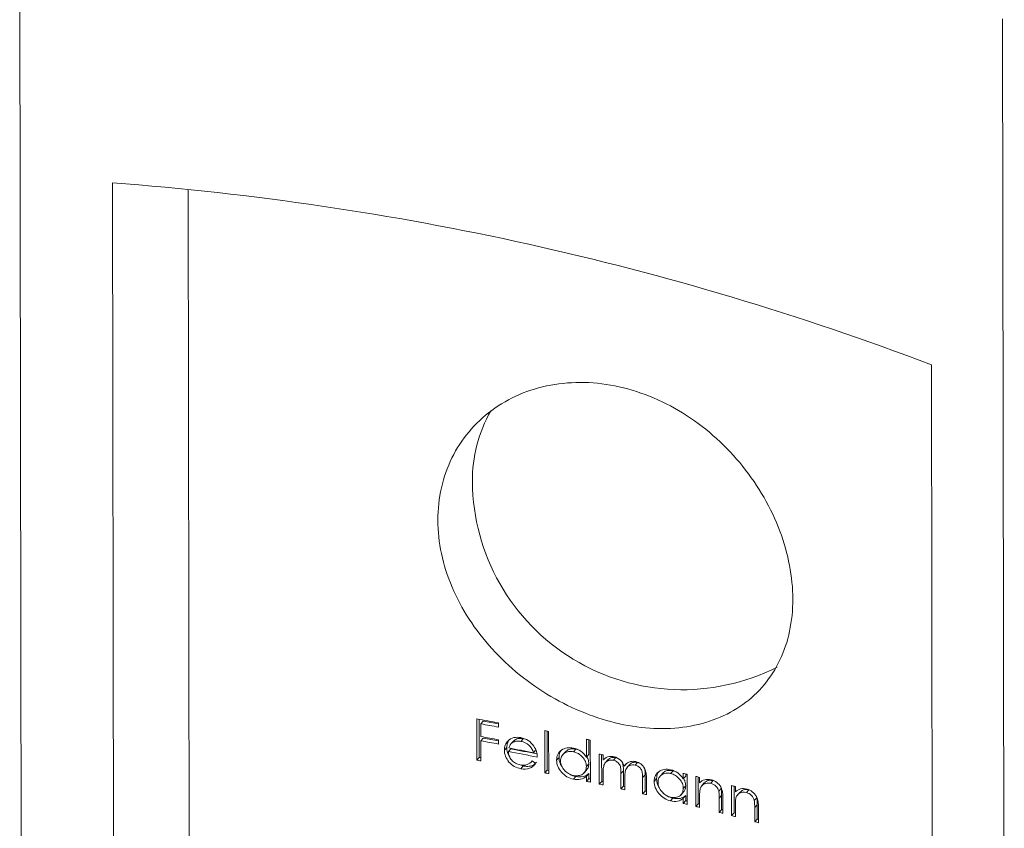
# Model space of a CAD drawing. Units: millimetres. Extents: x 5 to 292, y 5 to 205.
# Drawn here: x 232 to 248, y 46 to 60 of the extents above; entities that cross this region are included whole.
import ezdxf

# ---------------------------------------------------------------- set-up
doc = ezdxf.new("R2010")
doc.units = ezdxf.units.MM

msp = doc.modelspace()

# ---------------------------------------------------------------- linework, layer by layer
at = {"color": 7, "linetype": 'Continuous', "lineweight": 15}
for p, q in [((231.721, 41.935), (231.692, 63.394)), ((248.146, 38.283), (248.116, 59.742)), ((233.262, 43.992), (233.244, 56.998)), ((234.509, 56.877), (234.525, 45.397)), ((246.949, 40.949), (246.931, 53.955)), ((239.33, 48.032), (239.331, 47.344)), ((239.372, 47.39), (239.372, 48.025)), ((239.439, 47.995), (239.398, 47.95)), ((239.398, 47.738), (239.398, 47.95)), ((239.695, 47.896), (239.695, 47.966)), ((240.465, 47.837), (240.466, 47.131)), ((240.507, 47.176), (240.506, 47.829)), ((240.532, 47.118), (240.531, 47.824)), ((239.439, 47.713), (239.398, 47.667)), ((239.399, 47.332), (239.398, 47.667)), ((239.695, 47.613), (239.695, 47.684)), ((239.832, 47.556), (239.791, 47.511)), ((239.942, 47.66), (239.901, 47.614)), ((239.97, 47.683), (239.929, 47.637)), ((240.11, 47.704), (240.069, 47.658)), ((240.142, 47.694), (240.11, 47.704)), ((241.161, 47.694), (241.161, 47.394)), ((241.202, 47.439), (241.202, 47.685)), ((241.228, 46.974), (241.227, 47.68)), ((239.372, 47.39), (239.331, 47.344)), ((239.399, 47.385), (239.372, 47.39)), ((239.899, 47.532), (239.858, 47.486)), ((240.317, 47.514), (240.276, 47.468)), ((240.705, 47.39), (240.664, 47.344)), ((240.811, 47.482), (240.77, 47.437)), ((240.987, 47.529), (240.946, 47.483)), ((241.005, 47.524), (240.987, 47.529)), ((241.202, 47.439), (241.161, 47.394)), ((241.376, 47.445), (241.377, 46.942)), ((241.418, 46.988), (241.417, 47.436)), ((241.442, 47.344), (241.442, 47.431)), ((240.105, 47.246), (240.057, 47.263)), ((240.105, 47.246), (240.064, 47.2)), ((240.243, 47.317), (240.255, 47.331)), ((241.203, 47.284), (241.162, 47.239)), ((241.528, 47.356), (241.481, 47.303)), ((241.654, 47.386), (241.613, 47.341)), ((241.676, 47.38), (241.654, 47.386)), ((241.822, 47.273), (241.793, 47.241)), ((241.891, 47.277), (241.844, 47.224)), ((242.016, 47.305), (241.976, 47.26)), ((242.044, 47.295), (242.016, 47.305)), ((240.507, 47.176), (240.466, 47.131)), ((240.532, 47.171), (240.507, 47.176)), ((240.985, 47.071), (240.944, 47.025)), ((241.125, 47.132), (241.166, 47.178)), ((241.203, 47.121), (241.162, 47.075)), ((241.162, 47.075), (241.162, 46.988)), ((241.203, 47.034), (241.203, 47.121)), ((241.442, 46.928), (241.442, 47.14)), ((241.781, 47.164), (241.74, 47.119)), ((241.74, 47.119), (241.74, 46.863)), ((241.781, 46.908), (241.781, 47.164)), ((242.142, 47.099), (242.101, 47.054)), ((242.142, 46.827), (242.142, 47.099)), ((242.438, 47.124), (242.398, 47.079)), ((242.611, 47.166), (242.57, 47.121)), ((242.637, 47.158), (242.611, 47.166)), ((242.78, 47.123), (242.78, 47.03)), ((242.821, 47.075), (242.78, 47.03)), ((242.821, 47.075), (242.821, 47.113)), ((242.845, 46.604), (242.844, 47.107)), ((242.99, 47.071), (242.991, 46.568)), ((243.032, 46.614), (243.031, 47.061)), ((241.203, 47.034), (241.162, 46.988)), ((241.418, 46.988), (241.377, 46.942)), ((241.781, 46.908), (241.74, 46.863)), ((241.805, 46.848), (241.805, 47.044)), ((242.101, 47.054), (242.101, 46.781)), ((242.166, 46.766), (242.165, 47.039)), ((242.335, 47.035), (242.294, 46.989)), ((242.821, 46.916), (242.78, 46.87)), ((243.054, 46.965), (243.054, 47.055)), ((243.132, 46.962), (243.091, 46.917)), ((243.281, 47.001), (243.24, 46.956)), ((243.588, 46.919), (243.589, 46.416)), ((243.63, 46.462), (243.629, 46.908)), ((243.651, 46.812), (243.651, 46.902)), ((242.142, 46.827), (242.101, 46.781)), ((242.744, 46.765), (242.785, 46.811)), ((242.822, 46.753), (242.781, 46.707)), ((242.822, 46.666), (242.822, 46.753)), ((243.054, 46.553), (243.054, 46.734)), ((243.414, 46.868), (243.373, 46.823)), ((243.422, 46.752), (243.381, 46.706)), ((243.422, 46.515), (243.422, 46.752)), ((243.729, 46.809), (243.688, 46.763)), ((243.877, 46.846), (243.836, 46.801)), ((242.609, 46.708), (242.568, 46.663)), ((242.781, 46.707), (242.781, 46.62)), ((242.822, 46.666), (242.781, 46.62)), ((243.032, 46.614), (242.991, 46.568)), ((243.381, 46.706), (243.381, 46.47)), ((243.444, 46.454), (243.444, 46.71)), ((243.652, 46.399), (243.652, 46.581)), ((244.009, 46.712), (243.968, 46.666)), ((244.016, 46.596), (243.975, 46.55)), ((244.017, 46.359), (244.016, 46.596)), ((243.422, 46.515), (243.381, 46.47)), ((243.63, 46.462), (243.589, 46.416)), ((243.975, 46.55), (243.976, 46.313)), ((244.038, 46.296), (244.038, 46.553)), ((244.017, 46.359), (243.976, 46.313))]:
    msp.add_line(p, q, dxfattribs=at)
at = {"color": 7, "linetype": 'Continuous', "lineweight": 15, "flags": 128}
for points in [[(241.227, 47.029), (241.219, 47.03), (241.211, 47.032), (241.203, 47.034)], [(241.442, 46.983), (241.434, 46.984), (241.426, 46.986), (241.418, 46.988)], [(241.805, 46.903), (241.797, 46.905), (241.789, 46.907), (241.781, 46.908)], [(242.166, 46.821), (242.158, 46.823), (242.15, 46.825), (242.142, 46.827)], [(242.845, 46.66), (242.838, 46.662), (242.83, 46.664), (242.822, 46.666)], [(243.054, 46.608), (243.047, 46.61), (243.039, 46.612), (243.032, 46.614)], [(243.444, 46.51), (243.438, 46.511), (243.43, 46.513), (243.422, 46.515)], [(243.652, 46.456), (243.646, 46.457), (243.638, 46.46), (243.63, 46.462)], [(244.038, 46.353), (244.032, 46.355), (244.025, 46.357), (244.017, 46.359)]]:
    msp.add_lwpolyline(points, dxfattribs=at)
at = {"color": 7, "linetype": 'Continuous', "lineweight": 15}
for centre, radius, start, end in [((229.621, 8.405), 48.728, 69.1917, 85.736), ((241.551, 52.034), 2.294, 149.8878, 180.9064), ((242.764, 52.028), 3.507, 180.4909, 296.8699), ((229.218, -8.97), 57.892, 79.57426, 79.94057), ((229.227, -8.991), 57.842, 79.57417, 79.87315), ((229.226, -9.145), 58.046, 79.60928, 79.86597), ((229.228, -9.203), 57.842, 79.57417, 79.87315), ((229.502, -7.461), 56.374, 78.7176, 78.7862), ((229.228, -9.274), 57.842, 79.57417, 79.87315), ((229.226, -9.427), 58.046, 79.60928, 79.86597), ((229.731, -6.346), 55.235, 77.9877, 78.0572), ((229.382, -8.543), 57.001, 78.9138, 79.41), ((229.373, -8.527), 57.047, 78.982, 79.4027), ((229.383, -8.682), 57.189, 78.9566, 79.4042), ((229.807, -6.194), 54.873, 77.7589, 77.8286), ((229.181, -9.874), 58.111, 79.87297, 79.9403), ((229.503, -8.167), 56.374, 78.7176, 78.7862), ((230.367, -3.766), 52.381, 76.2196, 76.2916), ((230.46, -3.387), 51.991, 75.9823, 76.0546), ((229.732, -7.051), 55.235, 77.9877, 78.0572), ((229.808, -6.697), 54.873, 77.7589, 77.8286), ((230.742, -2.285), 50.853, 75.2939, 75.3675), ((229.942, -6.087), 54.249, 77.3685, 77.4388), ((230.082, -5.468), 53.614, 76.9751, 77.046), ((230.367, -4.269), 52.381, 76.2196, 76.2916), ((230.461, -3.89), 51.991, 75.9823, 76.0546), ((230.642, -3.174), 51.252, 75.5351, 75.6082), ((230.742, -2.788), 50.853, 75.2939, 75.3675), ((230.937, -2.058), 50.098, 74.8394, 74.9137)]:
    msp.add_arc(centre, radius, start, end, dxfattribs=at)
msp.add_ellipse((228.155, 31.221), major_axis=(31.281, -20.507), ratio=0.537892, start_param=1.534463, end_param=1.536374, dxfattribs=at)
for points, knots in [([(238.681, 51.356), (238.681, 51.17), (238.701, 50.984), (238.78, 50.61), (238.84, 50.421), (238.995, 50.054), (239.09, 49.876), (239.314, 49.53), (239.444, 49.362), (239.726, 49.051), (239.88, 48.906), (240.212, 48.637), (240.388, 48.515), (240.751, 48.302), (240.941, 48.209), (241.327, 48.055), (241.52, 47.995), (241.907, 47.909), (242.103, 47.883), (242.48, 47.866), (242.662, 47.876), (243.015, 47.93), (243.185, 47.976), (243.498, 48.1), (243.644, 48.178), (243.912, 48.37), (244.03, 48.48), (244.236, 48.729), (244.325, 48.869), (244.468, 49.17), (244.521, 49.33), (244.593, 49.671), (244.612, 49.853), (244.611, 50.221), (244.593, 50.409), (244.52, 50.793), (244.466, 50.986), (244.323, 51.365), (244.235, 51.553), (244.026, 51.918), (243.907, 52.092), (243.642, 52.422), (243.494, 52.58), (243.18, 52.865), (243.013, 52.994), (242.66, 53.222), (242.474, 53.321), (242.098, 53.481), (241.906, 53.543), (241.514, 53.631), (241.321, 53.655), (240.938, 53.664), (240.748, 53.649), (240.382, 53.581), (240.208, 53.529), (239.878, 53.387), (239.722, 53.298), (239.44, 53.089), (239.313, 52.97), (239.088, 52.702), (238.993, 52.555), (238.839, 52.242), (238.78, 52.075), (238.7, 51.724), (238.68, 51.543), (238.681, 51.356)], [0, 0, 0, 0, 0.03125, 0.03125, 0.0625, 0.0625, 0.09375, 0.09375, 0.125, 0.125, 0.15625, 0.15625, 0.1875, 0.1875, 0.21875, 0.21875, 0.25, 0.25, 0.28125, 0.28125, 0.3125, 0.3125, 0.34375, 0.34375, 0.375, 0.375, 0.40625, 0.40625, 0.4375, 0.4375, 0.46875, 0.46875, 0.5, 0.5, 0.53125, 0.53125, 0.5625, 0.5625, 0.59375, 0.59375, 0.625, 0.625, 0.65625, 0.65625, 0.6875, 0.6875, 0.71875, 0.71875, 0.75, 0.75, 0.78125, 0.78125, 0.8125, 0.8125, 0.84375, 0.84375, 0.875, 0.875, 0.90625, 0.90625, 0.9375, 0.9375, 0.96875, 0.96875, 1, 1, 1, 1]), ([(240.065, 47.72), (240.025, 47.727), (239.984, 47.729), (239.91, 47.711), (239.879, 47.691), (239.853, 47.667)], [0, 0, 0, 0, 0.5, 0.5, 1, 1, 1, 1]), ([(240.283, 47.579), (240.257, 47.615), (240.225, 47.648), (240.15, 47.697), (240.108, 47.711), (240.065, 47.72)], [0, 0, 0, 0, 0.5, 0.5, 1, 1, 1, 1]), ([(239.853, 47.667), (239.834, 47.646), (239.817, 47.623), (239.796, 47.57), (239.792, 47.541), (239.791, 47.511)], [0, 0, 0, 0, 0.5, 0.5, 1, 1, 1, 1]), ([(239.832, 47.556), (239.832, 47.571), (239.834, 47.613), (239.851, 47.648), (239.863, 47.67)], [0, 0, 0, 0, 0.366597, 1, 1, 1, 1]), ([(239.876, 47.408), (239.872, 47.413), (239.849, 47.446), (239.835, 47.499), (239.832, 47.542), (239.832, 47.556)], [0, 0, 0, 0, 0.108979, 0.723095, 1, 1, 1, 1]), ([(239.929, 47.637), (239.949, 47.649), (239.97, 47.657), (240.018, 47.664), (240.043, 47.662), (240.069, 47.658)], [0, 0, 0, 0, 0.5, 0.5, 1, 1, 1, 1]), ([(239.97, 47.683), (239.962, 47.678), (239.952, 47.671), (239.944, 47.661), (239.943, 47.659)], [0, 0, 0, 0, 0.786237, 1, 1, 1, 1]), ([(240.11, 47.704), (240.084, 47.708), (240.059, 47.71), (240.011, 47.703), (239.99, 47.694), (239.97, 47.683)], [0, 0, 0, 0, 0.5, 0.5, 1, 1, 1, 1]), ([(240.069, 47.658), (240.116, 47.648), (240.164, 47.626), (240.221, 47.576), (240.238, 47.556), (240.262, 47.514), (240.27, 47.491), (240.276, 47.468)], [0, 0, 0, 0, 0.5, 0.5, 0.75, 0.75, 1, 1, 1, 1]), ([(240.342, 47.393), (240.341, 47.425), (240.338, 47.457), (240.319, 47.52), (240.303, 47.55), (240.283, 47.579)], [0, 0, 0, 0, 0.5, 0.5, 1, 1, 1, 1]), ([(240.945, 47.545), (240.909, 47.552), (240.872, 47.555), (240.804, 47.543), (240.774, 47.53), (240.721, 47.493), (240.699, 47.469), (240.67, 47.412), (240.665, 47.378), (240.664, 47.344)], [0, 0, 0, 0, 0.25, 0.25, 0.5, 0.5, 0.75, 0.75, 1, 1, 1, 1]), ([(239.791, 47.511), (239.792, 47.476), (239.797, 47.442), (239.824, 47.374), (239.844, 47.342), (239.893, 47.282), (239.923, 47.256), (239.991, 47.219), (240.028, 47.208), (240.064, 47.2)], [0, 0, 0, 0, 0.25, 0.25, 0.5, 0.5, 0.75, 0.75, 1, 1, 1, 1]), ([(240.056, 47.264), (240.03, 47.269), (240.004, 47.277), (239.955, 47.305), (239.933, 47.323), (239.896, 47.364), (239.882, 47.388), (239.863, 47.436), (239.859, 47.462), (239.858, 47.486)], [0, 0, 0, 0, 0.25, 0.25, 0.5, 0.5, 0.75, 0.75, 1, 1, 1, 1]), ([(240.705, 47.39), (240.707, 47.42), (240.711, 47.472), (240.743, 47.508), (240.756, 47.524)], [0, 0, 0, 0, 0.575301, 1, 1, 1, 1]), ([(240.757, 47.23), (240.752, 47.236), (240.726, 47.268), (240.709, 47.326), (240.706, 47.373), (240.705, 47.39)], [0, 0, 0, 0, 0.115225, 0.69244, 1, 1, 1, 1]), ([(240.73, 47.33), (240.731, 47.356), (240.735, 47.381), (240.758, 47.425), (240.774, 47.444), (240.814, 47.472), (240.838, 47.482), (240.89, 47.49), (240.918, 47.488), (240.946, 47.483)], [0, 0, 0, 0, 0.25, 0.25, 0.5, 0.5, 0.75, 0.75, 1, 1, 1, 1]), ([(240.987, 47.529), (240.96, 47.532), (240.906, 47.538), (240.844, 47.516), (240.821, 47.489), (240.813, 47.48)], [0, 0, 0, 0, 0.397181, 0.797516, 1, 1, 1, 1]), ([(241.161, 47.394), (241.135, 47.431), (241.105, 47.466), (241.03, 47.519), (240.988, 47.535), (240.945, 47.545)], [0, 0, 0, 0, 0.5, 0.5, 1, 1, 1, 1]), ([(240.946, 47.483), (240.974, 47.477), (241.002, 47.468), (241.055, 47.437), (241.078, 47.417), (241.119, 47.372), (241.136, 47.346), (241.157, 47.293), (241.161, 47.265), (241.162, 47.239)], [0, 0, 0, 0, 0.25, 0.25, 0.5, 0.5, 0.75, 0.75, 1, 1, 1, 1]), ([(241.203, 47.284), (241.201, 47.309), (241.199, 47.349), (241.175, 47.386), (241.166, 47.399)], [0, 0, 0, 0, 0.623294, 1, 1, 1, 1]), ([(241.515, 47.398), (241.508, 47.395), (241.501, 47.392), (241.494, 47.388), (241.487, 47.384), (241.481, 47.38), (241.475, 47.375), (241.463, 47.366), (241.452, 47.355), (241.442, 47.344)], [0, 0, 0, 0, 0.0000289225, 0.0000289225, 0.0000289225, 0.0000578906, 0.0000578906, 0.0000578906, 0.0001153649, 0.0001153649, 0.0001153649, 0.0001153649]), ([(241.625, 47.4), (241.615, 47.402), (241.606, 47.404), (241.596, 47.405), (241.587, 47.406), (241.577, 47.406), (241.568, 47.406), (241.55, 47.406), (241.532, 47.402), (241.515, 47.398)], [0, 0, 0, 0, 0.0000311782, 0.0000311782, 0.0000311782, 0.0000624545, 0.0000624545, 0.0000624545, 0.0001246014, 0.0001246014, 0.0001246014, 0.0001246014]), ([(241.654, 47.386), (241.635, 47.388), (241.597, 47.392), (241.551, 47.377), (241.531, 47.356), (241.523, 47.347)], [0, 0, 0, 0, 0.370062, 0.741628, 1, 1, 1, 1]), ([(241.793, 47.241), (241.78, 47.278), (241.763, 47.315), (241.701, 47.371), (241.663, 47.39), (241.625, 47.4)], [0, 0, 0, 0, 0.5, 0.5, 1, 1, 1, 1]), ([(240.255, 47.331), (240.233, 47.304), (240.207, 47.28), (240.137, 47.257), (240.097, 47.257), (240.056, 47.264)], [0, 0, 0, 0, 0.5, 0.5, 1, 1, 1, 1]), ([(240.064, 47.2), (240.116, 47.191), (240.168, 47.191), (240.233, 47.215), (240.254, 47.226), (240.288, 47.255), (240.301, 47.272), (240.314, 47.291)], [0, 0, 0, 0, 0.5, 0.5, 0.75, 0.75, 1, 1, 1, 1]), ([(240.327, 47.31), (240.313, 47.293), (240.283, 47.258), (240.207, 47.237), (240.144, 47.239), (240.11, 47.245), (240.105, 47.246)], [0, 0, 0, 0, 0.280457, 0.611376, 0.941949, 1, 1, 1, 1]), ([(240.664, 47.344), (240.665, 47.309), (240.67, 47.274), (240.698, 47.205), (240.72, 47.172), (240.772, 47.113), (240.803, 47.086), (240.87, 47.047), (240.907, 47.034), (240.944, 47.025)], [0, 0, 0, 0, 0.25, 0.25, 0.5, 0.5, 0.75, 0.75, 1, 1, 1, 1]), ([(240.946, 47.086), (240.918, 47.093), (240.89, 47.103), (240.838, 47.134), (240.814, 47.153), (240.774, 47.198), (240.758, 47.223), (240.736, 47.276), (240.731, 47.303), (240.73, 47.33)], [0, 0, 0, 0, 0.25, 0.25, 0.5, 0.5, 0.75, 0.75, 1, 1, 1, 1]), ([(241.162, 47.239), (241.161, 47.212), (241.157, 47.187), (241.136, 47.143), (241.12, 47.124), (241.079, 47.096), (241.054, 47.088), (241.002, 47.08), (240.974, 47.082), (240.946, 47.086)], [0, 0, 0, 0, 0.25, 0.25, 0.5, 0.5, 0.75, 0.75, 1, 1, 1, 1]), ([(241.163, 47.18), (241.17, 47.187), (241.191, 47.208), (241.201, 47.247), (241.202, 47.275), (241.203, 47.284)], [0, 0, 0, 0, 0.272822, 0.781016, 1, 1, 1, 1]), ([(241.442, 47.14), (241.442, 47.167), (241.443, 47.194), (241.451, 47.246), (241.458, 47.272), (241.486, 47.313), (241.507, 47.328), (241.556, 47.345), (241.584, 47.346), (241.613, 47.341)], [0, 0, 0, 0, 0.25, 0.25, 0.5, 0.5, 0.75, 0.75, 1, 1, 1, 1]), ([(241.613, 47.341), (241.636, 47.335), (241.659, 47.326), (241.699, 47.295), (241.715, 47.274), (241.733, 47.23), (241.736, 47.207), (241.739, 47.163), (241.74, 47.14), (241.74, 47.119)], [0, 0, 0, 0, 0.25, 0.25, 0.5, 0.5, 0.75, 0.75, 1, 1, 1, 1]), ([(241.781, 47.164), (241.781, 47.186), (241.781, 47.23), (241.77, 47.274), (241.765, 47.297)], [0, 0, 0, 0, 0.5057201, 1, 1, 1, 1]), ([(241.987, 47.319), (241.966, 47.323), (241.946, 47.325), (241.908, 47.322), (241.889, 47.317), (241.839, 47.296), (241.813, 47.271), (241.793, 47.241)], [0, 0, 0, 0, 0.25, 0.25, 0.5, 0.5, 1, 1, 1, 1]), ([(241.805, 47.044), (241.805, 47.072), (241.806, 47.101), (241.812, 47.156), (241.816, 47.183), (241.844, 47.228), (241.865, 47.245), (241.915, 47.265), (241.945, 47.266), (241.976, 47.26)], [0, 0, 0, 0, 0.25, 0.25, 0.5, 0.5, 0.75, 0.75, 1, 1, 1, 1]), ([(242.016, 47.305), (241.998, 47.308), (241.96, 47.312), (241.914, 47.297), (241.894, 47.277), (241.886, 47.268)], [0, 0, 0, 0, 0.369824, 0.741965, 1, 1, 1, 1]), ([(241.976, 47.26), (241.997, 47.254), (242.019, 47.246), (242.057, 47.218), (242.073, 47.2), (242.093, 47.158), (242.096, 47.137), (242.1, 47.095), (242.101, 47.074), (242.101, 47.054)], [0, 0, 0, 0, 0.25, 0.25, 0.5, 0.5, 0.75, 0.75, 1, 1, 1, 1]), ([(242.165, 47.039), (242.165, 47.067), (242.164, 47.095), (242.156, 47.152), (242.148, 47.181), (242.119, 47.236), (242.097, 47.261), (242.046, 47.299), (242.016, 47.311), (241.987, 47.319)], [0, 0, 0, 0, 0.25, 0.25, 0.5, 0.5, 0.75, 0.75, 1, 1, 1, 1]), ([(240.985, 47.071), (240.95, 47.078), (240.914, 47.086), (240.884, 47.109), (240.882, 47.111)], [0, 0, 0, 0, 0.932512, 1, 1, 1, 1]), ([(240.944, 47.025), (240.986, 47.017), (241.027, 47.015), (241.103, 47.032), (241.134, 47.052), (241.162, 47.075)], [0, 0, 0, 0, 0.5, 0.5, 1, 1, 1, 1]), ([(241.203, 47.121), (241.175, 47.097), (241.143, 47.078), (241.068, 47.061), (241.027, 47.063), (240.985, 47.071)], [0, 0, 0, 0, 0.5, 0.5, 1, 1, 1, 1]), ([(242.142, 47.099), (242.144, 47.135), (242.147, 47.175), (242.128, 47.214), (242.126, 47.218)], [0, 0, 0, 0, 0.901948, 1, 1, 1, 1]), ([(242.569, 47.183), (242.533, 47.19), (242.498, 47.194), (242.431, 47.184), (242.402, 47.172), (242.35, 47.136), (242.329, 47.113), (242.301, 47.056), (242.295, 47.023), (242.294, 46.989)], [0, 0, 0, 0, 0.25, 0.25, 0.5, 0.5, 0.75, 0.75, 1, 1, 1, 1]), ([(242.335, 47.035), (242.337, 47.064), (242.341, 47.117), (242.372, 47.152), (242.386, 47.167)], [0, 0, 0, 0, 0.5754831, 1, 1, 1, 1]), ([(242.359, 46.973), (242.36, 46.999), (242.364, 47.024), (242.386, 47.067), (242.402, 47.086), (242.441, 47.113), (242.464, 47.122), (242.515, 47.129), (242.542, 47.126), (242.57, 47.121)], [0, 0, 0, 0, 0.25, 0.25, 0.5, 0.5, 0.75, 0.75, 1, 1, 1, 1]), ([(242.611, 47.166), (242.584, 47.17), (242.532, 47.177), (242.471, 47.158), (242.448, 47.131), (242.441, 47.122)], [0, 0, 0, 0, 0.397159, 0.797476, 1, 1, 1, 1]), ([(242.78, 47.03), (242.755, 47.067), (242.725, 47.103), (242.652, 47.155), (242.61, 47.172), (242.569, 47.183)], [0, 0, 0, 0, 0.5, 0.5, 1, 1, 1, 1]), ([(242.57, 47.121), (242.597, 47.114), (242.625, 47.104), (242.676, 47.072), (242.699, 47.051), (242.739, 47.005), (242.755, 46.979), (242.776, 46.925), (242.78, 46.897), (242.78, 46.87)], [0, 0, 0, 0, 0.25, 0.25, 0.5, 0.5, 0.75, 0.75, 1, 1, 1, 1]), ([(242.294, 46.989), (242.295, 46.954), (242.3, 46.919), (242.328, 46.849), (242.349, 46.815), (242.4, 46.755), (242.43, 46.728), (242.496, 46.686), (242.532, 46.672), (242.568, 46.663)], [0, 0, 0, 0, 0.25, 0.25, 0.5, 0.5, 0.75, 0.75, 1, 1, 1, 1]), ([(242.383, 46.877), (242.38, 46.882), (242.355, 46.914), (242.339, 46.971), (242.336, 47.018), (242.335, 47.035)], [0, 0, 0, 0, 0.094419, 0.684939, 1, 1, 1, 1]), ([(242.57, 46.724), (242.542, 46.731), (242.515, 46.742), (242.464, 46.774), (242.441, 46.794), (242.402, 46.84), (242.387, 46.866), (242.365, 46.919), (242.36, 46.946), (242.359, 46.973)], [0, 0, 0, 0, 0.25, 0.25, 0.5, 0.5, 0.75, 0.75, 1, 1, 1, 1]), ([(242.782, 46.813), (242.79, 46.82), (242.81, 46.84), (242.82, 46.878), (242.821, 46.907), (242.821, 46.916)], [0, 0, 0, 0, 0.273266, 0.781533, 1, 1, 1, 1]), ([(242.821, 46.916), (242.82, 46.941), (242.818, 46.981), (242.794, 47.02), (242.785, 47.035)], [0, 0, 0, 0, 0.608698, 1, 1, 1, 1]), ([(243.251, 47.015), (243.212, 47.023), (243.173, 47.026), (243.106, 47.008), (243.078, 46.988), (243.054, 46.965)], [0, 0, 0, 0, 0.5, 0.5, 1, 1, 1, 1]), ([(243.064, 46.867), (243.075, 46.902), (243.097, 46.929), (243.16, 46.962), (243.199, 46.965), (243.24, 46.956)], [0, 0, 0, 0, 0.5, 0.5, 1, 1, 1, 1]), ([(243.281, 47.001), (243.26, 47.005), (243.218, 47.011), (243.166, 46.994), (243.143, 46.971), (243.133, 46.961)], [0, 0, 0, 0, 0.357516, 0.716017, 1, 1, 1, 1]), ([(243.24, 46.956), (243.27, 46.947), (243.302, 46.934), (243.351, 46.886), (243.365, 46.854), (243.373, 46.823)], [0, 0, 0, 0, 0.5, 0.5, 1, 1, 1, 1]), ([(243.444, 46.71), (243.444, 46.741), (243.443, 46.771), (243.434, 46.833), (243.425, 46.865), (243.392, 46.924), (243.368, 46.951), (243.313, 46.992), (243.282, 47.006), (243.251, 47.015)], [0, 0, 0, 0, 0.25, 0.25, 0.5, 0.5, 0.75, 0.75, 1, 1, 1, 1]), ([(242.609, 46.708), (242.575, 46.716), (242.541, 46.724), (242.512, 46.747), (242.512, 46.748)], [0, 0, 0, 0, 0.973794, 1, 1, 1, 1]), ([(242.78, 46.87), (242.779, 46.844), (242.776, 46.819), (242.755, 46.775), (242.739, 46.757), (242.7, 46.73), (242.676, 46.722), (242.625, 46.716), (242.597, 46.718), (242.57, 46.724)], [0, 0, 0, 0, 0.25, 0.25, 0.5, 0.5, 0.75, 0.75, 1, 1, 1, 1]), ([(242.822, 46.753), (242.795, 46.73), (242.764, 46.711), (242.69, 46.696), (242.649, 46.699), (242.609, 46.708)], [0, 0, 0, 0, 0.5, 0.5, 1, 1, 1, 1]), ([(243.054, 46.734), (243.054, 46.746), (243.054, 46.757), (243.054, 46.768), (243.054, 46.779), (243.055, 46.791), (243.056, 46.802), (243.057, 46.824), (243.059, 46.846), (243.064, 46.867)], [0, 0, 0, 0, 0.0000391174, 0.0000391174, 0.0000391174, 0.0000782465, 0.0000782465, 0.0000782465, 0.0001564478, 0.0001564478, 0.0001564478, 0.0001564478]), ([(243.373, 46.823), (243.375, 46.813), (243.377, 46.803), (243.378, 46.793), (243.378, 46.783), (243.379, 46.774), (243.38, 46.764), (243.38, 46.745), (243.381, 46.725), (243.381, 46.706)], [0, 0, 0, 0, 0.0000332113, 0.0000332113, 0.0000332113, 0.0000663264, 0.0000663264, 0.0000663264, 0.0001323207, 0.0001323207, 0.0001323207, 0.0001323207]), ([(243.422, 46.752), (243.422, 46.762), (243.422, 46.771), (243.421, 46.781), (243.421, 46.79), (243.421, 46.8), (243.421, 46.81), (243.42, 46.829), (243.418, 46.849), (243.414, 46.868)], [0, 0, 0, 0, 0.0000331436, 0.0000331436, 0.0000331436, 0.0000662933, 0.0000662933, 0.0000662933, 0.0001325339, 0.0001325339, 0.0001325339, 0.0001325339]), ([(243.847, 46.86), (243.808, 46.869), (243.77, 46.872), (243.703, 46.855), (243.676, 46.835), (243.651, 46.812)], [0, 0, 0, 0, 0.5, 0.5, 1, 1, 1, 1]), ([(243.661, 46.714), (243.672, 46.748), (243.695, 46.776), (243.757, 46.808), (243.796, 46.811), (243.836, 46.801)], [0, 0, 0, 0, 0.5, 0.5, 1, 1, 1, 1]), ([(243.877, 46.846), (243.856, 46.85), (243.815, 46.857), (243.763, 46.84), (243.741, 46.817), (243.731, 46.807)], [0, 0, 0, 0, 0.3580328, 0.71705, 1, 1, 1, 1]), ([(243.836, 46.801), (243.866, 46.792), (243.897, 46.778), (243.946, 46.729), (243.96, 46.698), (243.968, 46.666)], [0, 0, 0, 0, 0.5, 0.5, 1, 1, 1, 1]), ([(244.038, 46.553), (244.038, 46.583), (244.037, 46.614), (244.028, 46.676), (244.019, 46.708), (243.986, 46.768), (243.962, 46.795), (243.908, 46.837), (243.877, 46.85), (243.847, 46.86)], [0, 0, 0, 0, 0.25, 0.25, 0.5, 0.5, 0.75, 0.75, 1, 1, 1, 1]), ([(242.568, 46.663), (242.608, 46.654), (242.649, 46.65), (242.723, 46.665), (242.754, 46.684), (242.781, 46.707)], [0, 0, 0, 0, 0.5, 0.5, 1, 1, 1, 1]), ([(243.652, 46.581), (243.652, 46.593), (243.652, 46.604), (243.652, 46.615), (243.652, 46.626), (243.653, 46.638), (243.653, 46.649), (243.654, 46.671), (243.656, 46.693), (243.661, 46.714)], [0, 0, 0, 0, 0.0000391174, 0.0000391174, 0.0000391174, 0.0000782466, 0.0000782466, 0.0000782466, 0.0001564496, 0.0001564496, 0.0001564496, 0.0001564496]), ([(243.968, 46.666), (243.97, 46.656), (243.971, 46.647), (243.972, 46.637), (243.973, 46.627), (243.974, 46.617), (243.974, 46.607), (243.975, 46.588), (243.975, 46.569), (243.975, 46.55)], [0, 0, 0, 0, 0.0000332115, 0.0000332115, 0.0000332115, 0.0000663265, 0.0000663265, 0.0000663265, 0.0001323217, 0.0001323217, 0.0001323217, 0.0001323217]), ([(244.016, 46.596), (244.016, 46.605), (244.016, 46.615), (244.016, 46.624), (244.016, 46.634), (244.016, 46.644), (244.015, 46.653), (244.014, 46.673), (244.013, 46.692), (244.009, 46.712)], [0, 0, 0, 0, 0.0000331436, 0.0000331436, 0.0000331436, 0.0000662933, 0.0000662933, 0.0000662933, 0.0001325354, 0.0001325354, 0.0001325354, 0.0001325354])]:
    msp.add_open_spline(points, degree=3, knots=knots, dxfattribs=at)
msp.add_open_spline([(239.865, 47.547), (239.877, 47.583), (239.897, 47.616), (239.929, 47.637)], degree=3, dxfattribs=at)

doc.saveas('drawing.dxf')
